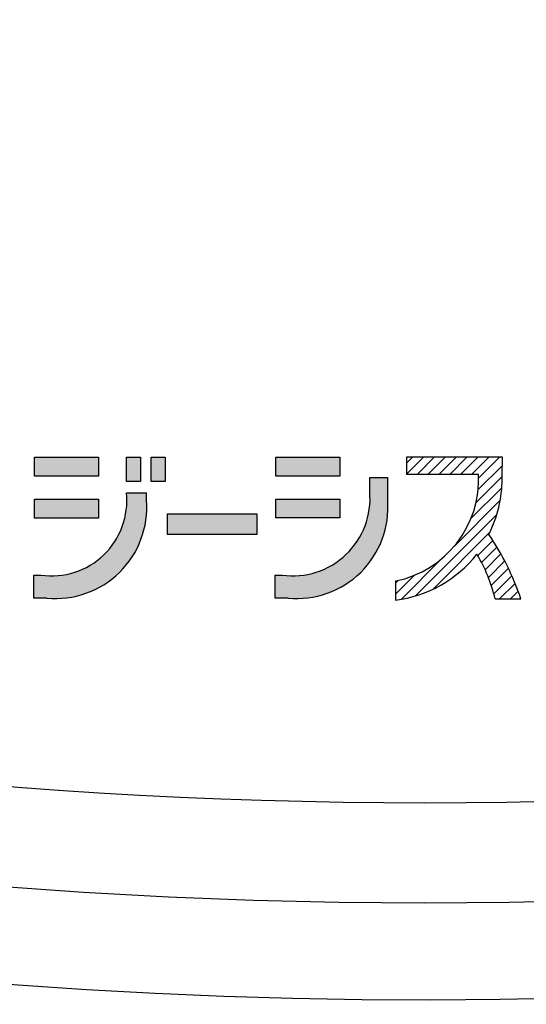
# Model space of a CAD drawing. Units: millimetres. Extents: x 0 to 420, y 0 to 297.
# Drawn here: x 300 to 304, y 130 to 137 of the extents above; entities that cross this region are included whole.
import ezdxf

# ---------------------------------------------------------------- set-up
doc = ezdxf.new("R2010")
doc.units = ezdxf.units.MM
doc.header["$LTSCALE"] = 0.1818897637795276
doc.layers.add('NoLayerName_001', color=7, linetype='Continuous')

# ---------------------------------------------------------------- blocks, each defined once
blk = doc.blocks.new('*X931')
at = {"layer": 'NoLayerName_001', "color": 7, "linetype": 'Continuous', "lineweight": 25}
for p, q in [((0.0771691937496201, 0.9514573402430385), (0.1195884113122786, 0.9938765578056971)), ((0.0775719830165656, 0.8757101684591674), (0.1957383723631054, 0.993876557805707)), ((0.1537949545768811, 0.8757831789686861), (0.271888333413916, 0.9938765578057209)), ((0.2300179261371966, 0.8758561894781252), (0.348038294464783, 0.9938765578057115)), ((0.3062408976975519, 0.875929199987604), (0.4241882555156616, 0.9938765578057136)), ((0.3824638692579072, 0.8760022104970829), (0.500338216566512, 0.9938765578056877)), ((0.4586868408182227, 0.8760752210065816), (0.576488177617379, 0.9938765578057379)), ((0.5349098123785382, 0.8761482315160606), (0.6526381386681896, 0.993876557805712)), ((0.5816607318109561, 0.8467491898976419), (0.7287880997190194, 0.9938765578057052)), ((0.5782571177500984, 0.7671956147859077), (0.7478580040919556, 0.9367965011277649)), ((0.5634236700244231, 0.6762122060093559), (0.7473739638812753, 0.8601624998662082)), ((0.5282161389856186, 0.5648547139197745), (0.7442578375944024, 0.7808964125285583)), ((0.4127052169958574, 0.373193830879137), (0.7333842033056494, 0.6938728171889289)), ((0.1391836987844443, 0.0235223516168872), (0.7095477028926487, 0.5938863557250916)), ((0.262981852419091, 0.0711705442006575), (0.6612597086845675, 0.4694484004661341)), ((0.5755788117603459, 0.3076175424910957), (0.6807917869438009, 0.4128305176745507)), ((0.6024605967445098, 0.2583493664243832), (0.7100953592574577, 0.3659841289373311)), ((0.0395100258520756, -1.3602646447e-06), (0.3231520038260537, 0.2836406177093332)), ((0.6272995835059305, 0.2070383921350071), (0.7381368864182803, 0.3178756950473569)), ((0.6499882836533573, 0.1535771312315972), (0.7648846513435852, 0.2684734989218251)), ((0.6703920205632017, 0.0978309070905254), (0.7903015553211162, 0.21774044184844)), ((-9.451004246e-07, 0.0366376298336917), (0.131491120785477, 0.1681296957195932)), ((0.6883418191910835, 0.0396307446675905), (0.8143444411196941, 0.1656333665962011)), ((-9.451004246e-07, 0.1127875908845084), (0.0201336286958438, 0.1329221646807768)), ((0.7280659356700483, 0.0032049000957187), (0.8369632549242243, 0.1121022193498946)), ((0.8042158967209048, 0.0032049000957386), (0.8581000048338724, 0.0570890082087062))]:
    blk.add_line(p, q, dxfattribs=at)
blk = doc.blocks.new('JZB_0403')
at = {"layer": 'NoLayerName_001', "color": 7, "linetype": 'Continuous', "lineweight": 25}
for p, q in [((2.18414045321e-05, 0.0923150848735474), (2.18414045321e-05, 0.1003156990335583)), ((2.18414045321e-05, 0.0763775219735692), (2.18414045321e-05, 0.0923150848735531)), ((2.18414045321e-05, 0.0566305408735559), (2.18414045321e-05, 0.0763775219735578)), ((-1.46204054658e-05, -5.481506463e-06), (2.18414045605e-05, 0.0311695397135452)), ((2.18414045321e-05, 0.0311695397135452), (2.18414045321e-05, 0.0566305408735502))]:
    blk.add_line(p, q, dxfattribs=at)
blk = doc.blocks.new('JZB_0404')
at = {"layer": 'NoLayerName_001', "color": 7, "linetype": 'Continuous', "lineweight": 25}
for p, q in [((7.5525295529e-06, -4.2608558317e-06), (3.81171895526e-05, 0.0094598850241653)), ((3.81171894901e-05, 0.0094598850241709), (3.81171894901e-05, 0.0188059605041872))]:
    blk.add_line(p, q, dxfattribs=at)

msp = doc.modelspace()

# ---------------------------------------------------------------- hatches: boundary and pattern name
at = {"layer": 'NoLayerName_001', "linetype": 'Continuous', "lineweight": 25}
h = msp.add_hatch(color=7, dxfattribs=at)
h.dxf.hatch_style = 1
h.paths.add_polyline_path([(300.5378002978251, 133.9889021925713), (300.5378002978251, 133.8572306431214), (300.0902134923551, 133.8572306431214), (300.0902134923551, 133.9889021925713)])
h = msp.add_hatch(color=7, dxfattribs=at)
h.dxf.hatch_style = 1
h.paths.add_polyline_path([(300.8300821987852, 133.9889021925713), (300.8305645121551, 133.8196102004713), (300.7326548984652, 133.8196102004713), (300.7326548984652, 133.9889021925713)])
h = msp.add_hatch(color=7, dxfattribs=at)
h.dxf.hatch_style = 1
h.paths.add_polyline_path([(301.0032326978452, 133.9889021925713), (301.0032326978452, 133.8196102004713), (300.9062877108952, 133.8196102004713), (300.9062877108952, 133.9889021925713)])
h = msp.add_hatch(color=7, dxfattribs=at)
h.dxf.hatch_style = 1
h.paths.add_polyline_path([(302.2258970855451, 133.9889021925713), (302.2258970855451, 133.8572306431214), (301.7778279667751, 133.8572306431214), (301.7778279667751, 133.9889021925713)])
h = msp.add_hatch(color=7, dxfattribs=at)
h.dxf.hatch_style = 1
edge = h.paths.add_edge_path()
edge.add_arc((301.9246649108051, 133.6384568723114), 0.6369759186404884, 264.4188139504, 364.5423948541)
edge.add_line((302.5596400922969, 133.6889032777077), (302.5596400922752, 133.8475843757913))
edge.add_line((302.5596400922752, 133.8475843757913), (302.4342564605452, 133.8475843757913))
edge.add_line((302.4342564605452, 133.8475843757913), (302.4342564605452, 133.8395837616313))
edge.add_line((302.4342564605452, 133.8395837616313), (302.4342564605452, 133.8236461987314))
edge.add_line((302.4342564605452, 133.8236461987314), (302.4342564605452, 133.8038992176314))
edge.add_line((302.4342564605452, 133.8038992176314), (302.4342564605452, 133.7784382164714))
edge.add_line((302.4342564605452, 133.7784382164714), (302.4342564605142, 133.7472631952682))
edge.add_arc((301.8953708362752, 133.7003745814514), 0.5409216746601644, -97.93238098199993, 4.972800333199984, ccw=False)
edge.add_line((301.8207213109943, 133.1646286468028), (301.7730048330956, 133.1646286468114))
edge.add_arc((285.2701765281051, 133.1849996434714), 16.50284087790633, 359.3733176498001, 359.9292744541, ccw=False)
edge.add_line((301.7720302766976, 133.004500608675), (301.8627151195332, 133.0045006086076))
h = msp.add_hatch(color=7, dxfattribs=at)
h.dxf.hatch_style = 1
edge = h.paths.add_edge_path()
edge.add_line((300.8729776567305, 133.6884209643664), (300.8730080884935, 133.6884209643479))
edge.add_arc((283.2400403734851, 133.7038269857914), 17.63297444517017, 359.9499403732, 360.1176316076)
edge.add_line((300.872977656728, 133.74002849472), (300.7326548984395, 133.7405108080714))
edge.add_arc((300.2102186321551, 133.6845749658713), 0.5254221833647713, -98.27918652250003, 6.111223750900024, ccw=False)
edge.add_line((300.1345595544763, 133.16462864678), (300.0858726720253, 133.1646286468114))
edge.add_arc((293.7356569557051, 133.1045839677114), 6.350499587220523, -0.9030142278999733, 0.5417460320999794, ccw=False)
edge.add_line((300.0853678411327, 133.0045006086006), (300.1760652718297, 133.0045006086341))
edge.add_arc((300.2381499900852, 133.6382722896614), 0.6368053516679368, 264.4051164208, 364.5167421766)
h = msp.add_hatch(color=7, dxfattribs=at)
h.dxf.hatch_style = 1
h.paths.add_polyline_path([(300.5382826111951, 133.6966202916113), (300.5378002978251, 133.5639841154213), (300.0897311789851, 133.5639841154213), (300.0897311789851, 133.6966202916113)])
h = msp.add_hatch(color=7, dxfattribs=at)
h.dxf.hatch_style = 1
h.paths.add_polyline_path([(302.2258970855452, 133.6966202916114), (302.2254147721753, 133.5644664287913), (301.7778279667752, 133.5644664287913), (301.7778279667752, 133.6966202916114)])
h = msp.add_hatch(color=7, dxfattribs=at)
h.dxf.hatch_style = 1
edge = h.paths.add_edge_path()
edge.add_line((301.6451917905852, 133.5934052308514), (301.6451917905852, 133.4482289071114))
edge.add_line((301.6451917905852, 133.4482289071114), (301.0181745713926, 133.4482289071526))
edge.add_arc((323.1402563888652, 133.5928163289014), 22.12255431593474, 179.9972256314, 180.3744733948, ccw=False)
edge.add_line((301.0177020988656, 133.5938875442214), (301.6451917905852, 133.5934052308514))

# ---------------------------------------------------------------- linework, layer by layer
at = {"layer": 'NoLayerName_001', "color": 7, "linetype": 'Continuous', "lineweight": 25}
for p, q in [((300.0902134923552, 133.9889021925713), (300.5378002978252, 133.9889021925713)), ((300.0902134923552, 133.8572306431214), (300.0902134923552, 133.9889021925713)), ((300.5378002978251, 133.9889021925713), (300.5378002978251, 133.8572306431214)), ((300.7326548984652, 133.9889021925713), (300.8300821987852, 133.9889021925713)), ((300.7326548984652, 133.8196102004713), (300.7326548984652, 133.9889021925713)), ((300.8300821987851, 133.9889021925713), (300.8305645121551, 133.8196102004713)), ((300.9062877108952, 133.9889021925713), (301.0032326978452, 133.9889021925713)), ((300.9062877108952, 133.8196102004713), (300.9062877108952, 133.9889021925713)), ((301.0032326978452, 133.9889021925713), (301.0032326978452, 133.8196102004713)), ((301.7778279667751, 133.9889021925713), (302.2258970855451, 133.9889021925713)), ((301.7778279667751, 133.8572306431214), (301.7778279667751, 133.9889021925713)), ((302.2258970855451, 133.9889021925713), (302.2258970855451, 133.8572306431214)), ((302.6908471722653, 133.9889021925713), (302.6908471722653, 133.8707354174114)), ((303.3617450670652, 133.9889021925713), (302.6908471722653, 133.9889021925713)), ((303.3612627536952, 133.8572306431214), (303.3617450670652, 133.9889021925713)), ((300.5378002978251, 133.8572306431214), (300.0902134923551, 133.8572306431214)), ((302.2258970855451, 133.8572306431214), (301.7778279667751, 133.8572306431214)), ((302.4342199987352, 133.8475843757914), (302.5596579361851, 133.8475843757914)), ((302.5596579361852, 133.6889032777614), (302.5596400922752, 133.8475843757914)), ((302.6908471722653, 133.8707354174114), (303.1943823283752, 133.8712177307814)), ((303.3602981269551, 133.8572306431214), (303.3612627536951, 133.8572306431214)), ((300.8305645121551, 133.8196102004713), (300.7326548984652, 133.8196102004713)), ((301.0032326978452, 133.8196102004713), (300.9062877108952, 133.8196102004713)), ((300.0897311789852, 133.6966202916114), (300.5382826111952, 133.6966202916114)), ((300.0897311789852, 133.5639841154213), (300.0897311789852, 133.6966202916113)), ((300.5382826111951, 133.6966202916114), (300.5378002978251, 133.5639841154214)), ((300.7326548984652, 133.7405108080713), (300.8730080885052, 133.7400284947014)), ((301.7778279667751, 133.6966202916114), (302.2258970855451, 133.6966202916114)), ((301.7778279667751, 133.5644664287913), (301.7778279667751, 133.6966202916114)), ((302.2258970855451, 133.6966202916114), (302.2254147721751, 133.5644664287913)), ((300.5378002978251, 133.5639841154213), (300.0897311789851, 133.5639841154213)), ((301.0177020988751, 133.5938875442214), (301.6451917905852, 133.5934052308513)), ((301.6451917905852, 133.5934052308513), (301.6451917905852, 133.4482289071113)), ((302.2254147721753, 133.5644664287913), (301.7778279667752, 133.5644664287913)), ((301.6451915926252, 133.4482289071114), (301.0181844122453, 133.4482289071114)), ((300.0858685201852, 133.1646286468114), (300.1345863221852, 133.1646286468114)), ((301.7729899114552, 133.1646286468114), (301.8207538564952, 133.1646286468114)), ((302.6136770334151, 133.1236320105014), (302.6136770334151, 132.9890665808313)), ((300.1760324662951, 133.0045006086013), (300.0853903586551, 133.0045006086013)), ((301.8626949018653, 133.0045006086013), (301.7720402063352, 133.0045006086013)), ((303.3115844767952, 132.9982305348613), (303.4905227362952, 132.9982305348613))]:
    msp.add_line(p, q, dxfattribs=at)
at = {"layer": 'NoLayerName_001', "color": 7, "linetype": 'Continuous', "lineweight": 50}
for radius, start, end in [(42, 17.1807557815, 2.819244218499975), (41.99999999999996, 90.5729601825, 89.42703981750002)]:
    msp.add_arc((302.814500261965, 168.6741784851264), radius, start, end, dxfattribs=at)
at = {"layer": 'NoLayerName_001', "color": 7, "linetype": 'Continuous', "lineweight": 25}
for centre, radius, start, end in [((302.814500261965, 168.6741784851264), 41.32416703270285, 93.8851646124, 86.1148353876), ((302.814500261965, 168.6741784851264), 38.47833780282735, 94.25215218614944, 85.89085357000882), ((302.814500261965, 168.6741784851264), 37.79999999999999, 213.1730660222, 326.8269339778), ((302.815155544075, 168.6737513104064), 37.1000335436793, 214.5612309347, 270.0064617027999), ((302.815047513075, 168.6732670578964), 37.09966986951903, 214.560709697, 270.0064623449), ((302.8233034487351, 168.6742311522864), 37.10063395015196, 269.9937292582, 325.4366989778), ((302.823369535245, 168.6741919123164), 37.10047412594181, 269.9938133852, 325.4366025273), ((302.4721848620352, 133.8328645859513), 0.72320873933651, 281.2824049555, 3.039930990399988), ((302.4918103502952, 133.8399536528314), 0.8684891300648038, 333.2251129261, 359.8988499569), ((300.2102186321551, 133.6845749658713), 0.5254221833647713, 261.7208134775, 6.111223750900007), ((283.2400403734851, 133.7038269857914), 17.63297444517017, 359.9499403732, 0.1176316076000006), ((301.8953708362752, 133.7003745814514), 0.5409216746601644, 262.067619018, 4.972800333200022), ((300.2381499900852, 133.6382722896614), 0.6368053516679368, 264.4051164208, 4.516742176599985), ((301.9246649108051, 133.6384568723114), 0.6369759186404884, 264.4188139504, 4.54239485410002), ((323.1402563888652, 133.5928163289014), 22.12255431593474, 179.9972256314, 180.3744733948), ((301.8038289617952, 132.4428352928514), 1.775746396586568, 18.22607465999999, 34.5032141393), ((302.5041855182752, 133.8492996632814), 0.867172520746378, 277.2533239933, 321.6501068329), ((302.1819971692751, 132.7210927605214), 1.163087628385688, 13.7849075082, 30.49128491840001), ((293.7356569557051, 133.1045839677114), 6.350499587220523, 359.0969857721, 0.54174603209999), ((285.2701765281051, 133.1849996434714), 16.50284087790633, 359.3733176498, 359.9292744541)]:
    msp.add_arc(centre, radius, start, end, dxfattribs=at)

# ---------------------------------------------------------------- block references
msp.add_blockref('*X931', (302.6136779785156, 132.9950256347656), dxfattribs=at)
at = {"layer": 'NoLayerName_001'}
for name, p in [('JZB_0403', (302.4342346191406, 133.7472686767578)), ('JZB_0404', (303.3602600097656, 133.8384246826172))]:
    msp.add_blockref(name, p, dxfattribs=at)

doc.saveas('drawing.dxf')
